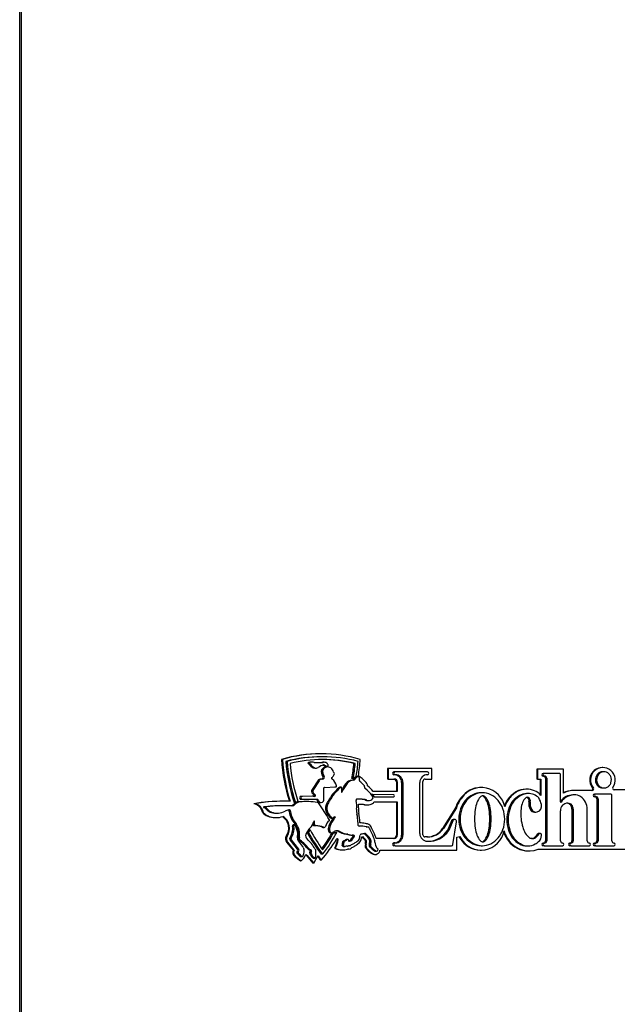
# Model space of a CAD drawing. Units: inches. Extents: x -41 to 51, y -47 to 57.
# Drawn here: x 5 to 11, y -5 to 4 of the extents above; entities that cross this region are included whole.
import ezdxf

# ---------------------------------------------------------------- set-up
doc = ezdxf.new("R2010")
doc.units = ezdxf.units.IN
doc.header["$MEASUREMENT"] = 0
for name, color, linetype in [('Default', 7, 'Continuous'), ('JKB60439', 7, 'Continuous'), ('LOCH_LOGO_3D_BAC', 7, 'Continuous'), ('LOCH_LOGO_3D_WOR', 7, 'Continuous')]:
    doc.layers.add(name, color=color, linetype=linetype)

# ---------------------------------------------------------------- blocks, each defined once
blk = doc.blocks.new('SE')
at = {"layer": 'JKB60439', "color": 7, "linetype": 'Continuous'}
for p, q in [((5.2657, -5.303), (5.2657, 17.713)), ((5.2823, -5.303), (5.2823, 17.713))]:
    blk.add_line(p, q, dxfattribs=at)
at = {"layer": 'LOCH_LOGO_3D_BAC', "color": 7, "linetype": 'Continuous'}
for p, q in [((7.7099, -2.8432), (7.6977, -2.8432)), ((7.9173, -2.8531), (7.9051, -2.8531)), ((7.9055, -2.8648), (7.9177, -2.8648)), ((7.9236, -2.8673), (7.9115, -2.8673)), ((7.9393, -2.8497), (7.9271, -2.8497)), ((8.0344, -2.8003), (8.0222, -2.8003)), ((8.0383, -2.8522), (8.0261, -2.8522)), ((8.0472, -2.8514), (8.035, -2.8514)), ((8.0519, -2.8762), (8.0397, -2.8762)), ((8.3323, -2.8621), (8.3201, -2.8621)), ((7.9605, -2.901), (7.9483, -2.901)), ((7.9625, -2.9038), (7.9747, -2.9038)), ((8.037, -2.921), (8.0248, -2.921)), ((8.0627, -2.8849), (8.0505, -2.8849)), ((8.0621, -2.8871), (8.0743, -2.8871)), ((8.0807, -2.894), (8.0685, -2.894)), ((8.6985, -2.9397), (8.6863, -2.9397)), ((8.6985, -2.9647), (8.6863, -2.9647)), ((8.9926, -2.9397), (8.6985, -2.9397)), ((10.0624, -2.9536), (10.0502, -2.9536)), ((10.1963, -2.9536), (10.0624, -2.9536)), ((10.2084, -3.2126), (10.2084, -2.9658)), ((10.5561, -2.962), (10.5439, -2.962)), ((10.5775, -2.9449), (10.5653, -2.9449)), ((10.6056, -2.9381), (10.5934, -2.9381)), ((7.9898, -3.0208), (7.9373, -3.0988)), ((8.002, -3.0208), (7.9495, -3.0988)), ((8.002, -3.0208), (7.9898, -3.0208)), ((8.0228, -3.0058), (8.0106, -3.0058)), ((8.0352, -3.0059), (8.0245, -3.0059)), ((8.0352, -3.0059), (8.0284, -3.0066)), ((8.0477, -2.98), (8.0356, -2.98)), ((8.2584, -3.0447), (8.2462, -3.0447)), ((8.313, -3.0003), (8.3009, -3.0003)), ((8.3163, -3.0142), (8.3041, -3.0142)), ((8.313, -3.0003), (8.3422, -2.9775)), ((8.3316, -3.005), (8.3194, -3.005)), ((8.3558, -2.9838), (8.3436, -2.9838)), ((8.3614, -2.9806), (8.3492, -2.9806)), ((8.3632, -2.9805), (8.351, -2.9805)), ((8.7562, -3.0351), (8.7562, -3.5175)), ((8.7684, -3.0351), (8.7562, -3.0351)), ((8.7684, -3.0351), (8.7684, -3.5175)), ((8.9227, -3.5019), (8.9227, -3.0351)), ((10.0613, -2.9779), (10.0491, -2.9779)), ((10.0697, -2.9976), (10.0697, -3.5688)), ((10.0819, -2.9976), (10.0697, -2.9976)), ((10.0819, -2.9976), (10.0819, -3.5688)), ((10.5427, -2.9864), (10.5305, -2.9864)), ((10.5453, -3.0435), (10.5332, -3.0435)), ((7.9495, -3.0988), (7.9373, -3.0988)), ((7.9423, -3.1374), (7.9546, -3.1491)), ((7.9545, -3.1374), (7.9423, -3.1374)), ((7.9545, -3.1374), (7.9668, -3.1491)), ((8.0454, -3.1964), (8.0465, -3.0859)), ((8.0517, -3.0805), (8.1535, -3.0755)), ((8.1461, -3.0758), (8.1555, -3.0758)), ((8.1948, -3.0849), (8.1826, -3.0849)), ((8.2026, -3.0786), (8.1904, -3.0786)), ((8.2036, -3.0783), (8.1914, -3.0783)), ((8.2132, -3.1194), (8.2072, -3.1194)), ((8.21, -3.1229), (8.2082, -3.1229)), ((8.4931, -3.1465), (8.4809, -3.1465)), ((8.4809, -3.1465), (8.4818, -3.1481)), ((8.6836, -3.1494), (8.4931, -3.1465)), ((8.4931, -3.1465), (8.505, -3.1678)), ((9.4184, -3.1473), (9.4062, -3.1473)), ((9.4946, -3.1296), (9.4824, -3.1296)), ((9.9109, -3.1375), (9.8987, -3.1375)), ((9.9168, -3.1374), (9.9046, -3.1374)), ((10.5316, -3.1412), (10.5194, -3.1412)), ((10.6655, -3.1412), (10.5316, -3.1412)), ((10.5609, -3.0665), (10.5488, -3.0665)), ((10.5838, -3.0816), (10.5716, -3.0816)), ((10.5945, -3.086), (10.6067, -3.086)), ((7.7858, -3.2181), (7.7736, -3.2181)), ((7.7858, -3.2181), (7.8076, -3.2049)), ((7.8288, -3.2136), (7.8166, -3.2136)), ((7.8491, -3.163), (7.8369, -3.163)), ((7.8369, -3.1891), (7.8491, -3.1891)), ((7.9382, -3.162), (7.8395, -3.163)), ((7.9504, -3.162), (7.8497, -3.163)), ((7.8498, -3.1891), (7.9868, -3.1887)), ((7.8893, -3.2099), (7.8771, -3.2099)), ((7.9504, -3.162), (7.9382, -3.162)), ((7.9668, -3.1491), (7.9546, -3.1491)), ((7.9671, -3.1603), (7.9549, -3.1603)), ((7.9975, -3.2014), (7.9853, -3.2014)), ((8.0084, -3.2167), (7.9962, -3.2167)), ((8.0071, -3.2191), (8.0193, -3.2191)), ((8.0964, -3.2047), (8.0843, -3.2047)), ((8.3495, -3.1875), (8.3471, -3.1875)), ((8.4094, -3.1902), (8.3972, -3.1902)), ((8.4384, -3.1968), (8.4263, -3.1968)), ((8.4422, -3.2007), (8.4543, -3.2007)), ((8.505, -3.1678), (8.4948, -3.1678)), ((8.505, -3.1678), (8.6836, -3.1655)), ((9.3506, -3.2004), (9.3384, -3.2004)), ((9.5224, -3.1686), (9.5102, -3.1686)), ((9.5521, -3.2192), (9.5399, -3.2192)), ((9.783, -3.2073), (9.7708, -3.2073)), ((9.8443, -3.1545), (9.8321, -3.1545)), ((9.9322, -3.2133), (9.92, -3.2133)), ((10.2139, -3.2143), (10.2089, -3.2143)), ((10.2757, -3.2252), (10.2687, -3.2252)), ((10.3337, -3.1499), (10.3216, -3.1499)), ((10.3416, -3.1495), (10.3294, -3.1495)), ((10.5305, -3.1656), (10.5184, -3.1656)), ((10.5389, -3.1852), (10.5389, -3.5688)), ((10.5511, -3.1852), (10.5389, -3.1852)), ((10.5511, -3.1852), (10.5511, -3.5688)), ((10.6776, -3.5688), (10.6776, -3.1534)), ((7.5116, -3.2567), (7.4972, -3.2591)), ((7.5094, -3.2591), (7.4972, -3.2591)), ((7.4976, -3.2654), (7.5098, -3.2654)), ((7.5238, -3.2567), (7.5094, -3.2591)), ((7.5238, -3.2567), (7.5116, -3.2567)), ((7.5315, -3.28), (7.5193, -3.28)), ((7.5664, -3.3063), (7.5542, -3.3063)), ((7.608, -3.3161), (7.6202, -3.3161)), ((7.6963, -3.2474), (7.6841, -3.2474)), ((7.7418, -3.302), (7.7296, -3.302)), ((7.78, -3.2378), (7.7678, -3.2378)), ((8.0784, -3.2398), (8.0662, -3.2398)), ((8.0877, -3.3218), (8.0755, -3.3218)), ((9.3069, -3.277), (9.2947, -3.277)), ((9.5679, -3.2818), (9.5557, -3.2818)), ((9.7445, -3.282), (9.7323, -3.282)), ((9.9424, -3.2806), (9.9302, -3.2806)), ((9.9709, -3.306), (9.9831, -3.306)), ((10.2084, -3.5688), (10.2084, -3.2938)), ((10.3124, -3.2801), (10.3124, -3.5688)), ((10.3246, -3.2801), (10.3124, -3.2801)), ((10.3246, -3.2801), (10.3246, -3.5688)), ((10.452, -3.5688), (10.452, -3.2801)), ((7.7918, -3.4143), (7.7796, -3.4143)), ((7.9572, -3.4168), (7.9451, -3.4168)), ((7.9593, -3.3901), (7.9555, -3.3901)), ((8.1134, -3.3561), (8.1012, -3.3561)), ((8.1228, -3.3615), (8.1106, -3.3615)), ((8.1123, -3.3617), (8.1245, -3.3617)), ((8.1401, -3.3652), (8.1279, -3.3652)), ((8.1489, -3.3497), (8.145, -3.3497)), ((9.2118, -3.3844), (9.1743, -3.474)), ((9.224, -3.3844), (9.1864, -3.474)), ((9.224, -3.3844), (9.2118, -3.3844)), ((9.2252, -3.6023), (9.257, -3.3938)), ((9.2399, -3.3737), (9.2277, -3.3737)), ((7.7722, -3.4361), (7.76, -3.4361)), ((7.7763, -3.4219), (7.7642, -3.4219)), ((7.7793, -3.4214), (7.7671, -3.4214)), ((7.8054, -3.4831), (7.7879, -3.4279)), ((7.9086, -3.4695), (7.8915, -3.4901)), ((7.9037, -3.4901), (7.8915, -3.4901)), ((7.9208, -3.4695), (7.9037, -3.4901)), ((7.9208, -3.4695), (7.9086, -3.4695)), ((7.9618, -3.4277), (7.9496, -3.4277)), ((7.9719, -3.4297), (7.9597, -3.4297)), ((8.0432, -3.4444), (8.031, -3.4444)), ((8.036, -3.4455), (8.0482, -3.4455)), ((8.1003, -3.4794), (8.0881, -3.4794)), ((8.103, -3.4327), (8.0908, -3.4327)), ((8.109, -3.4913), (8.0968, -3.4913)), ((8.1057, -3.4943), (8.1178, -3.4943)), ((8.1522, -3.4913), (8.1181, -3.5016)), ((8.1302, -3.5016), (8.1181, -3.5016)), ((8.1644, -3.4913), (8.1302, -3.5016)), ((8.1644, -3.4913), (8.1522, -3.4913)), ((8.1851, -3.4807), (8.1729, -3.4807)), ((8.3714, -3.434), (8.3672, -3.434)), ((8.4309, -3.5067), (8.4187, -3.5067)), ((8.4377, -3.4413), (8.4338, -3.4413)), ((9.1864, -3.474), (9.1743, -3.474)), ((9.3069, -3.4654), (9.2947, -3.4654)), ((9.5679, -3.4535), (9.5557, -3.4535)), ((9.7445, -3.4696), (9.7323, -3.4696)), ((10.0128, -3.5057), (10.0006, -3.5057)), ((10.0225, -3.5006), (10.0103, -3.5006)), ((7.7464, -3.5432), (7.7343, -3.5432)), ((7.7357, -3.5607), (7.8021, -3.6441)), ((7.7479, -3.5607), (7.7357, -3.5607)), ((7.7479, -3.5607), (7.8143, -3.6441)), ((7.8215, -3.5358), (7.8093, -3.5358)), ((7.8492, -3.616), (7.8124, -3.5679)), ((7.8301, -3.5633), (7.8179, -3.5633)), ((8.2272, -3.5881), (8.215, -3.5881)), ((8.2295, -3.5769), (8.2173, -3.5769)), ((8.24, -3.5679), (8.2278, -3.5679)), ((8.2535, -3.5618), (8.2413, -3.5618)), ((8.2605, -3.5576), (8.2483, -3.5576)), ((8.2638, -3.5091), (8.2516, -3.5091)), ((8.2641, -3.5567), (8.2519, -3.5567)), ((8.2817, -3.5717), (8.2742, -3.5717)), ((8.2788, -3.5729), (8.2751, -3.5729)), ((8.3141, -3.5453), (8.3019, -3.5453)), ((8.3172, -3.5181), (8.305, -3.5181)), ((8.3226, -3.5301), (8.3104, -3.5301)), ((8.3228, -3.5203), (8.3106, -3.5203)), ((8.4683, -3.5464), (8.4561, -3.5464)), ((8.4772, -3.5776), (8.465, -3.5776)), ((8.6985, -3.5879), (8.6863, -3.5879)), ((8.7684, -3.5175), (8.7562, -3.5175)), ((9.3506, -3.5421), (9.3384, -3.5421)), ((9.4184, -3.5951), (9.4062, -3.5951)), ((9.5224, -3.5668), (9.5102, -3.5668)), ((9.5521, -3.5162), (9.5399, -3.5162)), ((9.783, -3.5443), (9.7708, -3.5443)), ((9.8443, -3.5971), (9.8321, -3.5971)), ((9.9504, -3.5465), (9.9417, -3.5465)), ((9.9789, -3.5398), (9.9667, -3.5398)), ((10.0344, -3.5205), (10.0344, -3.5126)), ((10.0613, -3.5885), (10.0491, -3.5885)), ((10.0819, -3.5688), (10.0697, -3.5688)), ((10.229, -3.5885), (10.2269, -3.5885)), ((10.304, -3.5885), (10.2918, -3.5885)), ((10.3246, -3.5688), (10.3124, -3.5688)), ((10.4726, -3.5885), (10.4705, -3.5885)), ((10.5305, -3.5885), (10.5184, -3.5885)), ((10.5511, -3.5688), (10.5389, -3.5688)), ((10.6982, -3.5885), (10.6961, -3.5885)), ((7.8143, -3.6441), (7.8021, -3.6441)), ((7.8147, -3.6638), (7.8025, -3.6638)), ((7.9086, -3.6389), (7.8964, -3.6389)), ((7.9272, -3.6511), (7.915, -3.6511)), ((7.9312, -3.6656), (7.919, -3.6656)), ((8.2261, -3.6119), (8.2139, -3.6119)), ((8.2301, -3.6183), (8.2179, -3.6183)), ((8.2335, -3.6197), (8.2213, -3.6197)), ((8.2253, -3.6205), (8.2375, -3.6205)), ((8.4737, -3.6057), (8.4616, -3.6057)), ((8.4804, -3.6266), (8.4682, -3.6266)), ((8.5197, -3.6597), (8.5075, -3.6597)), ((8.5155, -3.6625), (8.5277, -3.6625)), ((8.6985, -3.6129), (8.6863, -3.6129)), ((8.6985, -3.6129), (9.2129, -3.6129)), ((9.4824, -3.6129), (9.4946, -3.6129)), ((9.8987, -3.6141), (9.9109, -3.6141)), ((10.0624, -3.6128), (10.0502, -3.6128)), ((10.0624, -3.6128), (10.228, -3.6128)), ((10.305, -3.6128), (10.2929, -3.6128)), ((10.305, -3.6128), (10.4716, -3.6128)), ((10.5316, -3.6128), (10.5194, -3.6128)), ((10.5316, -3.6128), (10.6972, -3.6128)), ((7.8069, -3.6887), (7.825, -3.708)), ((7.8191, -3.6887), (7.8069, -3.6887)), ((7.8191, -3.6887), (7.8372, -3.708)), ((7.8372, -3.708), (7.825, -3.708)), ((7.8341, -3.7122), (7.8462, -3.7122)), ((7.9286, -3.6876), (7.9164, -3.6876)), ((7.9593, -3.7252), (7.9471, -3.7252)), ((7.9501, -3.726), (7.9623, -3.726)), ((8.0344, -3.6918), (8.0222, -3.6918))]:
    blk.add_line(p, q, dxfattribs=at)
for centre, radius, start, end in [((8.004, -1.8666), 0.9862, 267.21417, 271.99082), ((7.9918, -1.8666), 0.9862, 270.00001, 271.99082), ((9.267, -9.773), 6.2376, 99.09428, 99.19252)]:
    blk.add_arc(centre, radius, start, end, dxfattribs=at)
for centre, major_axis, start_param, end_param in [((8.0344, -4.0669), (0, -1.2666), 2.880509, 3.402676), ((8.0222, -4.0669), (0, -1.2666), 3.141593, 3.402676), ((9.2959, -2.7101), (0, -1.6156), 4.794865, 5.03223), ((9.3081, -2.7101), (0, -1.6156), 4.794865, 5.03223), ((8.0344, -4.0669), (0, -1.2416), 2.897424, 3.385761), ((9.3081, -2.7101), (0, -1.5906), 4.808097, 5.028684), ((7.9055, -2.8589), (0, 0.00585), 0.072426, 3.141593), ((7.9271, -2.9239), (0, -0.0742), 3.141593, 3.445796), ((7.9053, -2.8735), (0, 0.00885), 5.501024, 6.13913), ((7.9177, -2.8589), (0, 0.00585), 0.072426, 3.261601), ((7.9889, -2.8185), (0, -0.092), 5.270589, 5.822989), ((7.9393, -2.9239), (0, -0.0742), 2.911544, 3.445796), ((7.9174, -2.8735), (0, 0.00885), 5.501024, 6.177293), ((8.0011, -2.8185), (0, -0.092), 5.270589, 5.822989), ((8.0991, -3.0515), (0, 0.1862), 0.316237, 0.606785), ((8.0222, -4.0669), (0, -1.2416), 2.897424, 3.141593), ((8.035, -2.9026), (0, -0.0512), 3.141593, 3.318197), ((8.0472, -2.9026), (0, -0.0512), 2.607635, 3.318197), ((8.0334, -2.8826), (0, -0.00903), 2.360677, 2.486831), ((8.0576, -2.8649), (0, -0.0213), 5.269911, 5.938232), ((8.0456, -2.8826), (0, -0.00903), 2.360677, 3.598785), ((8.0698, -2.8649), (0, -0.0213), 5.269911, 5.938232), ((8.0574, -2.8803), (0, 0.0269), 5.077253, 5.655262), ((8.0501, -2.8816), (0, 0.0343), 4.752201, 5.037441), ((6.7486, -2.7101), (0, -1.5906), 1.387325, 1.475088), ((6.7608, -2.7101), (0, -1.5906), 1.387325, 1.475088), ((6.7608, -2.7101), (0, -1.6156), 1.404544, 1.48832), ((7.9625, -2.8665), (0, 0.0373), 2.748378, 3.141593), ((7.9747, -2.8665), (0, 0.0373), 2.748378, 3.681217), ((8.0901, -2.9393), (0, 0.0683), 1.298557, 2.207453), ((8.0685, -2.9434), (0, -0.0494), 3.141593, 4.242002), ((8.1023, -2.9393), (0, 0.0683), 1.298557, 2.207453), ((8.0807, -2.9434), (0, -0.0494), 2.520759, 4.242002), ((8.0621, -2.8534), (0, 0.0336), 2.785366, 3.141593), ((8.0743, -2.8534), (0, 0.0336), 2.785366, 3.312016), ((8.0779, -2.8807), (0, -0.0062), 0.33995, 1.641157), ((8.0766, -2.9523), (0, 0.0591), 4.901647, 5.693692), ((8.1238, -2.9556), (0, -0.0178), 0.722724, 2.517807), ((8.6863, -2.9522), (0, 0.0125), 0, 3.141593), ((8.6985, -2.9522), (0, 0.0125), 0, 3.141593), ((8.6863, -3.0351), (0, 0.0704), 4.712389, 6.283185), ((8.6985, -3.0351), (0, 0.0704), 4.712389, 6.283185), ((8.9926, -3.0351), (0, -0.0704), 3.141593, 4.712389), ((8.9926, -2.9522), (0, -0.0125), 0, 3.141593), ((10.0502, -2.9658), (0, 0.0122), 0, 3.055934), ((10.0624, -2.9658), (0, 0.0122), 0, 3.055934), ((10.1963, -2.9658), (0, -0.0122), 1.570796, 3.141593), ((10.6002, -3.0094), (0, 0.0739), 0.87469, 1.254007), ((10.6124, -3.0094), (0, 0.0739), 0.87469, 1.254007), ((10.5961, -3.006), (0, 0.0686), 0.470434, 0.87469), ((10.6083, -3.006), (0, 0.0686), 0.470434, 0.87469), ((10.5934, -3.0006), (0, -0.0625), 3.141593, 3.612027), ((10.6056, -3.0006), (0, -0.0625), 2.764345, 3.612027), ((10.6034, -3.0062), (0, 0.0686), 5.501682, 5.905937), ((10.5996, -3.01), (0, 0.0739), 5.122365, 5.501682), ((8.0106, -3.028), (0, -0.0222), 3.141593, 4.382018), ((8.0228, -3.028), (0, -0.0222), 2.885413, 4.382018), ((8.0212, -2.989), (0, 0.017), 3.276796, 5.267624), ((8.0334, -2.989), (0, 0.017), 3.251059, 5.267624), ((8.1236, -2.9976), (0, -0.00857), 3.710341, 6.115499), ((8.0893, -2.95), (0, -0.0503), 0.638024, 1.183655), ((8.0716, -3.0804), (0, 0.0901), 4.8655, 5.68173), ((8.6107, -3.3197), (0, 0.4588), 0.928108, 1.093315), ((8.6229, -3.3197), (0, 0.4588), 0.928108, 1.119194), ((8.3067, -3.0903), (0, 0.0761), 0.034561, 0.928108), ((8.3189, -3.0903), (0, 0.0761), 0.034561, 0.928108), ((8.3035, -2.9957), (0, -0.0185), 0.034561, 1.044266), ((8.3157, -2.9957), (0, -0.0185), 0.034561, 1.044266), ((8.3624, -3.0302), (0, 0.0502), 0.387664, 1.044266), ((8.3746, -3.0302), (0, 0.0502), 0.387664, 1.044266), ((8.3492, -2.9871), (0, -0.00651), 3.141593, 4.179955), ((8.351, -2.9864), (0, -0.00591), 3.141593, 3.336345), ((8.3614, -2.9871), (0, -0.00651), 3.050184, 4.179955), ((8.3632, -2.9864), (0, -0.00591), 1.235488, 3.358829), ((8.3039, -3.0028), (0, -0.067), 1.443878, 1.788774), ((8.3851, -3.0135), (0, -0.0156), 4.569926, 5.621952), ((8.2127, -3.2368), (0, 0.2673), 5.441771, 5.621952), ((10.0502, -2.9976), (0, -0.0197), 1.570796, 3.088547), ((10.0624, -2.9976), (0, -0.0197), 1.570796, 3.194638), ((10.6064, -3.0114), (0, 0.0804), 1.254007, 1.980772), ((10.6004, -3.014), (0, -0.0739), 5.122365, 5.501682), ((10.6185, -3.0114), (0, 0.0804), 1.254007, 1.980772), ((10.6126, -3.014), (0, -0.0739), 5.122365, 5.501682), ((10.5999, -3.0146), (0, -0.0739), 0.87469, 1.254007), ((10.5937, -3.0126), (0, -0.0804), 1.254007, 1.980772), ((7.9569, -3.1159), (0, 0.026), 0.857197, 2.54096), ((7.9691, -3.1159), (0, 0.026), 0.857197, 2.54096), ((8.0519, -3.086), (0, 0.00551), 0.04886, 1.561554), ((8.4893, -3.4415), (0, 0.4718), 0.714059, 1.045098), ((8.5015, -3.4415), (0, 0.4718), 0.714059, 1.045098), ((8.1555, -3.0701), (0, 0.00574), 2.78318, 5.355674), ((8.2047, -3.1044), (0, 0.0295), 0.508842, 0.853336), ((8.1914, -3.0806), (0, -0.00226), 3.141593, 3.575472), ((8.2169, -3.1044), (0, 0.0295), 0.508842, 0.853336), ((8.2036, -3.0806), (0, -0.00226), 1.70285, 3.575472), ((8.3939, -3.0973), (0, -0.1894), 4.646215, 4.839152), ((8.1913, -3.0845), (0, -0.0152), 1.549746, 1.848285), ((8.2091, -3.1215), (0, 0.00165), 1.421752, 3.716535), ((8.2057, -3.1155), (0, -0.00853), 0.528516, 1.09138), ((8.4029, -3.0713), (0, -0.0148), 1.284917, 2.599756), ((8.4351, -3.0773), (0, -0.0184), 4.613864, 5.634028), ((8.2209, -3.3618), (0, 0.3388), 5.353746, 5.634028), ((9.498, -3.3369), (0, 0.2109), 0.45379, 0.866735), ((9.5102, -3.3369), (0, 0.2109), 0.45379, 0.866735), ((9.4824, -3.3048), (0, -0.1752), 3.141593, 3.595383), ((9.4946, -3.3048), (0, -0.1752), 2.687803, 3.595383), ((9.4791, -3.3369), (0, 0.2109), 5.41645, 5.829395), ((9.8987, -3.2782), (0, 0.1407), 0, 0.496639), ((9.9109, -3.2782), (0, 0.1407), 0, 0.496639), ((9.9046, -3.2679), (0, -0.1305), 3.141593, 3.187706), ((9.9168, -3.2679), (0, -0.1305), 2.339465, 3.187706), ((10.5194, -3.1534), (0, 0.0122), 0, 3.055934), ((10.5316, -3.1534), (0, 0.0122), 0, 3.055934), ((10.5967, -3.0178), (0, -0.0686), 5.501682, 5.905937), ((10.6089, -3.0178), (0, -0.0686), 5.501682, 5.905937), ((10.5945, -3.0235), (0, 0.0625), 2.764345, 3.141593), ((10.6067, -3.0235), (0, 0.0625), 2.764345, 3.612027), ((10.6039, -3.018), (0, -0.0686), 0.470434, 0.87469), ((10.6655, -3.1534), (0, -0.0122), 1.570796, 3.141593), ((7.819, -3.2804), (0, 0.0669), 0.035032, 0.880781), ((7.8312, -3.2804), (0, 0.0669), 0.035032, 0.880781), ((7.8771, -3.7182), (0, -0.5082), 3.141593, 3.261682), ((7.8369, -3.176), (0, 0.0131), 0, 3.141593), ((7.8893, -3.7182), (0, -0.5082), 2.949167, 3.261682), ((7.8491, -3.176), (0, 0.0131), -0.053191, 3.196412), ((7.9436, -3.1315), (0, 0.031), 3.315405, 3.517583), ((7.9558, -3.1315), (0, 0.031), 2.96778, 3.517583), ((7.952, -3.1548), (0, 0.00627), 3.629408, 5.851096), ((7.9641, -3.1548), (0, 0.00627), 3.629408, 5.851096), ((7.9703, -3.2033), (0, 0.0153), 4.837556, 5.989426), ((8.0075, -3.197), (0, -0.0228), 4.906407, 5.760938), ((7.9858, -3.2356), (0, -0.0163), 1.811141, 3.144177), ((7.9824, -3.2033), (0, 0.0153), 4.837556, 5.989426), ((8.0071, -3.1925), (0, 0.0266), 2.713564, 3.141593), ((8.0196, -3.197), (0, -0.0228), 4.906407, 5.760938), ((6.511, -4.3165), (0, 1.8525), 5.245875, 5.337957), ((8.0193, -3.1925), (0, 0.0266), 2.713564, 4.567013), ((8.2421, -3.3093), (0, 0.1903), 0.98929, 1.197309), ((8.2543, -3.3093), (0, 0.1903), 0.98929, 1.197309), ((8.3483, -3.1964), (0, -0.00895), 3.00755, 5.257505), ((8.1091, -3.25), (0, -0.2384), 1.442408, 1.777466), ((8.3695, -3.4175), (0, -0.2308), 2.966319, 3.228729), ((8.3573, -3.4175), (0, -0.2308), 2.966319, 3.114988), ((8.3991, -3.2499), (0, -0.0597), 2.666415, 3.10909), ((8.4113, -3.2499), (0, -0.0597), 2.666415, 3.174096), ((8.4422, -3.1661), (0, 0.0346), 2.660742, 3.141593), ((8.4543, -3.1661), (0, 0.0346), 2.660742, 3.399357), ((8.4595, -3.1586), (0, -0.0411), 0.08922, 0.68028), ((8.4561, -3.1564), (0, -0.045), 0.708765, 1.118829), ((8.4662, -3.1773), (0, 0.0303), 4.751689, 5.353746), ((8.6835, -3.1574), (0, -0.00805), 0.012704, 3.1266), ((9.5223, -3.3577), (0, 0.2431), 0.866735, 1.232543), ((9.5345, -3.3577), (0, 0.2431), 0.866735, 1.232543), ((9.7486, -3.3302), (0, 0.3253), 1.222608, 1.421564), ((9.5937, -3.2736), (0, 0.1593), 0.851228, 1.222608), ((9.4986, -3.1896), (0, -0.0319), 2.290365, 3.992821), ((9.4864, -3.1896), (0, -0.0319), 2.290365, 2.947677), ((9.3912, -3.2736), (0, 0.1593), 5.060578, 5.431957), ((9.4034, -3.2736), (0, 0.1593), 5.060578, 5.431957), ((9.2363, -3.3302), (0, 0.3253), 4.861621, 5.060578), ((9.2485, -3.3302), (0, 0.3253), 4.861621, 5.060578), ((9.4547, -3.3577), (0, 0.2431), 5.050642, 5.41645), ((9.9637, -3.3558), (0, 0.2446), 0.918201, 1.264193), ((9.9759, -3.3558), (0, 0.2446), 0.918201, 1.264193), ((9.924, -3.3252), (0, 0.1942), 0.496639, 0.918201), ((9.9361, -3.3252), (0, 0.1942), 0.496639, 0.918201), ((10.099, -3.3076), (0, 0.2555), 1.268522, 1.502149), ((9.9869, -3.2723), (0, 0.1372), 0.867863, 1.268522), ((9.9131, -3.2094), (0, 0.0398), 0.111075, 0.867863), ((9.8854, -3.2041), (0, 0.0361), 4.454846, 5.837244), ((9.8976, -3.2041), (0, 0.0361), 4.454846, 5.966045), ((10.0282, -3.2311), (0, 0.1105), 1.408648, 2.035734), ((10.0404, -3.2311), (0, 0.1105), 1.408648, 2.035734), ((9.9802, -3.2499), (0, -0.0565), 0.278148, 1.826822), ((9.8212, -3.2918), (0, 0.2221), 4.968415, 5.254905), ((10.2722, -3.2895), (0, -0.0644), 3.086275, 4.777942), ((10.3227, -3.2974), (0, 0.1475), 0.007673, 0.894959), ((10.2114, -3.2126), (0, 0.00299), 1.570796, 4.114187), ((10.3349, -3.2974), (0, 0.1475), 0.007673, 0.972595), ((10.2639, -3.2745), (0, -0.0492), 1.456097, 3.075191), ((10.276, -3.2745), (0, -0.0492), 1.456097, 3.147766), ((10.3294, -3.2404), (0, -0.0909), 3.141593, 3.228501), ((10.3416, -3.2404), (0, -0.0909), 2.556032, 3.228501), ((10.3194, -3.2769), (0, -0.1337), 1.546833, 2.567703), ((10.5194, -3.1852), (0, -0.0197), 1.570796, 3.088547), ((10.5316, -3.1852), (0, -0.0197), 1.570796, 3.194638), ((7.4976, -3.2622), (0, 0.00316), 0.11591, 3.141593), ((7.4882, -3.303), (0, 0.0389), 5.345142, 6.031732), ((7.5098, -3.2622), (0, 0.00316), 0.11591, 3.211851), ((7.5004, -3.303), (0, 0.0389), 5.345142, 6.031732), ((7.6841, -4.8751), (0, -1.6277), 3.141593, 3.248564), ((7.5851, -3.228), (0, -0.0842), 5.3783, 5.905042), ((7.6963, -4.8751), (0, -1.6277), 3.102067, 3.248564), ((7.5972, -3.228), (0, -0.0842), 5.3783, 5.905042), ((7.608, -3.1619), (0, 0.1542), 2.78263, 3.141593), ((7.6202, -3.1619), (0, 0.1542), 2.78263, 3.629034), ((7.7312, -3.36), (0, 0.0735), 0.084439, 0.569454), ((7.7171, -3.299), (0, -0.013), 1.338452, 2.7404), ((7.7292, -3.299), (0, -0.013), 1.338452, 3.475706), ((7.94, -3.2742), (0, -0.2139), 4.842977, 5.426598), ((7.9522, -3.2742), (0, -0.2139), 4.842977, 5.426598), ((7.7497, -3.2281), (0, 0.0206), 3.321333, 4.219284), ((7.7619, -3.2281), (0, 0.0206), 3.054549, 4.219284), ((8.1476, -3.272), (0, 0.0881), 1.197309, 2.171762), ((8.1598, -3.272), (0, 0.0881), 1.197309, 2.171762), ((8.469, -3.05), (0, -0.4806), 5.313355, 5.402975), ((8.4812, -3.05), (0, -0.4806), 5.313355, 5.402975), ((8.503, -3.2863), (0, -0.1605), 4.676076, 4.946879), ((8.0809, -3.3879), (0, -0.2768), 1.531564, 1.805286), ((9.5604, -3.3712), (0, 0.2838), 1.232543, 1.909049), ((9.5726, -3.3712), (0, 0.2838), 1.232543, 1.909049), ((9.9961, -3.3677), (0, 0.5774), 1.421564, 1.720029), ((8.9889, -3.3677), (0, -0.5774), 1.421564, 1.720029), ((9.0011, -3.3677), (0, -0.5774), 1.421564, 1.720029), ((9.4166, -3.3712), (0, -0.2838), 1.232543, 1.909049), ((10.0264, -3.3758), (0, 0.3108), 1.264193, 1.8774), ((10.0386, -3.3758), (0, 0.3108), 1.264193, 1.8774), ((10.2728, -3.3196), (0, -0.431), 4.643742, 5.003186), ((9.9709, -3.2601), (0, 0.0459), 2.035734, 3.141593), ((9.9831, -3.2601), (0, 0.0459), 2.035734, 3.419741), ((7.6652, -3.5071), (0, 0.148), 4.517076, 5.390348), ((7.6774, -3.5071), (0, 0.148), 4.517076, 5.390348), ((7.8387, -3.3601), (0, -0.1213), 0.732266, 1.309981), ((7.9574, -3.3916), (0, -0.00245), 2.236757, 4.618383), ((7.9642, -3.4203), (0, 0.00782), 1.107312, 2.826544), ((7.924, -3.4007), (0, 0.0372), 4.264697, 5.001328), ((8.1743, -3.4752), (0, 0.1216), 0.736242, 1.244586), ((8.3566, -3.5369), (0, 0.2873), 0.930453, 1.199879), ((8.0906, -3.3795), (0, -0.00625), 0.444082, 2.515258), ((8.113, -3.3464), (0, -0.0153), 5.402975, 6.125233), ((8.3688, -3.5369), (0, 0.2873), 0.930453, 1.199879), ((8.1123, -3.3504), (0, 0.0113), 2.98364, 3.141593), ((8.1252, -3.3464), (0, -0.0153), 5.402975, 6.125233), ((8.1245, -3.3504), (0, 0.0113), 2.98364, 3.891894), ((8.2094, -3.402), (0, 0.0899), 1.084003, 1.149163), ((8.1681, -3.3975), (0, 0.0532), 0.393795, 0.750302), ((8.2216, -3.402), (0, 0.0899), 0.950681, 1.149163), ((8.461, -3.403), (0, -0.1065), 4.673157, 4.916268), ((9.2277, -3.3911), (0, -0.0174), 3.141593, 4.312749), ((9.2399, -3.3911), (0, -0.0174), 1.418329, 4.312749), ((7.6034, -3.4546), (0, 0.1589), 4.120534, 4.828701), ((7.6156, -3.4546), (0, 0.1589), 4.120534, 4.828701), ((7.7709, -3.4316), (0, 0.0118), 0.607766, 1.961292), ((7.7671, -3.4306), (0, -0.00912), 3.141593, 3.470807), ((7.783, -3.4316), (0, 0.0118), 0.607766, 1.961292), ((7.7793, -3.4306), (0, -0.00912), 1.872198, 3.470807), ((7.5639, -3.508), (0, -0.2446), 1.43813, 1.673008), ((8.0539, -3.5803), (0, 0.188), 0.806936, 1.174918), ((9.2959, -2.7101), (0, -1.6156), 5.216193, 5.365419), ((9.3081, -2.7101), (0, -1.6156), 5.216193, 5.365419), ((9.3081, -2.7101), (0, -1.5906), 5.210096, 5.344588), ((7.952, -3.4203), (0, 0.00782), 1.217691, 2.826544), ((7.9596, -3.4026), (0, 0.0271), 2.758075, 3.144404), ((7.954, -3.6406), (0, 0.211), 5.906285, 6.255768), ((7.9718, -3.4026), (0, 0.0271), 2.758075, 3.144404), ((7.9661, -3.6406), (0, 0.211), 5.906285, 6.255768), ((6.7486, -2.7101), (0, -1.5906), 0.945158, 1.050019), ((8.036, -3.4333), (0, 0.0122), 2.717455, 3.141593), ((6.7608, -2.7101), (0, -1.6156), 0.917767, 1.06612), ((6.7608, -2.7101), (0, -1.5906), 0.938597, 1.050019), ((8.0482, -3.4333), (0, 0.0122), 2.717455, 4.465034), ((8.1437, -3.4593), (0, 0.0596), 1.108159, 1.914384), ((8.1123, -3.4706), (0, -0.0259), 5.055977, 5.637742), ((8.1559, -3.4593), (0, 0.0596), 1.108159, 1.914384), ((8.1057, -3.4795), (0, 0.0148), 2.496149, 3.141593), ((8.1245, -3.4706), (0, -0.0259), 5.055977, 5.637742), ((8.1178, -3.4795), (0, 0.0148), 2.496149, 3.661808), ((8.2225, -3.6637), (0, 0.1975), 0.353404, 0.520215), ((8.1674, -3.5131), (0, -0.037), 2.640602, 3.494997), ((8.1552, -3.5131), (0, -0.037), 2.640602, 2.974838), ((8.3011, -3.2447), (0, -0.269), 5.782195, 6.09671), ((8.3133, -3.2447), (0, -0.269), 5.782195, 6.09671), ((8.3693, -3.4221), (0, 0.0121), 1.774675, 3.317705), ((8.3639, -3.785), (0, 0.3511), 6.086466, 6.261639), ((8.4234, -3.6354), (0, 0.1323), 0.040831, 0.301532), ((8.4093, -3.5156), (0, -0.013), 2.329841, 2.801805), ((8.4215, -3.5156), (0, -0.013), 2.329841, 3.417142), ((8.2723, -3.6844), (0, 0.2309), 5.352643, 5.590401), ((8.2845, -3.6844), (0, 0.2309), 5.352643, 5.590401), ((8.4358, -3.4328), (0, 0.0088), 2.697372, 3.365872), ((8.4377, -3.4921), (0, -0.0507), 2.760972, 3.141593), ((8.4471, -3.4585), (0, 0.0164), 4.877768, 5.678285), ((8.484, -3.4523), (0, -0.0212), 4.877768, 5.253902), ((8.1391, -3.6613), (0, 0.3843), 5.045057, 5.253902), ((8.9926, -3.5019), (0, -0.0704), 4.712389, 6.283185), ((9.0062, -3.3565), (0, 0.2162), 3.078304, 4.13836), ((8.994, -3.3565), (0, 0.2162), 3.169988, 4.13836), ((9.5223, -3.3847), (0, -0.2431), 5.050642, 5.41645), ((9.5345, -3.3847), (0, -0.2431), 5.050642, 5.41645), ((9.7486, -3.4052), (0, -0.3253), 4.861621, 5.060578), ((9.2363, -3.4052), (0, -0.3253), 1.222608, 1.421564), ((9.2485, -3.4052), (0, -0.3253), 1.222608, 1.421564), ((9.4547, -3.3847), (0, -0.2431), 0.866735, 1.232543), ((9.9637, -3.3958), (0, -0.2446), 5.018993, 5.364985), ((9.9759, -3.3958), (0, -0.2446), 5.018993, 5.364985), ((10.1059, -3.3699), (0, -0.2555), 5.003186, 5.236813), ((10.0042, -3.4292), (0, -0.1372), 5.236813, 5.637471), ((9.8889, -3.4272), (0, -0.1372), 0.607438, 0.961217), ((9.9011, -3.4272), (0, -0.1372), 0.607438, 0.961217), ((10.0103, -3.5126), (0, -0.012), 3.141593, 4.10281), ((10.0225, -3.5126), (0, -0.012), 1.570796, 4.10281), ((7.747, -3.5509), (0, 0.015), 1.029841, 2.283299), ((7.7592, -3.5509), (0, 0.015), 1.029841, 2.283299), ((7.8303, -3.5478), (0, -0.027), 4.432623, 5.551708), ((7.8305, -3.5443), (0, 0.0229), 1.19498, 2.553922), ((7.8427, -3.5443), (0, 0.0229), 1.19498, 2.553922), ((7.6314, -3.839), (0, 0.3336), 5.355844, 5.685096), ((7.6436, -3.839), (0, 0.3336), 5.355844, 5.685096), ((7.9164, -3.5229), (0, -0.038), 4.303057, 5.564189), ((7.6333, -3.8402), (0, 0.3886), 5.249751, 5.549581), ((7.9602, -3.588), (0, -0.2567), 1.477741, 1.570641), ((8.2429, -3.5881), (0, 0.0281), 1.162856, 1.570641), ((8.2316, -3.5832), (0, 0.0158), 0.248445, 1.162856), ((7.9724, -3.588), (0, -0.2567), 1.477741, 1.570641), ((8.2551, -3.5881), (0, 0.0281), 1.162856, 1.570641), ((8.2172, -3.5256), (0, -0.0436), 0.248445, 0.592819), ((8.2438, -3.5832), (0, 0.0158), 0.248445, 1.162856), ((8.2293, -3.5256), (0, -0.0436), 0.248445, 0.592819), ((8.2814, -3.6217), (0, 0.0722), 0.479641, 0.592819), ((8.2519, -3.5646), (0, -0.00789), 3.141593, 3.621234), ((8.507, -2.1452), (0, -1.388), 6.09671, 6.136), ((8.2936, -3.6217), (0, 0.0722), 0.479641, 0.592819), ((8.2641, -3.5646), (0, -0.00789), 2.064315, 3.621234), ((8.5192, -2.1452), (0, -1.388), 6.09671, 6.136), ((8.2483, -3.5732), (0, 0.026), 4.787799, 5.205908), ((8.2439, -3.5064), (0, -0.0703), 0.444546, 0.982531), ((8.2769, -3.5705), (0, 0.00301), 1.812175, 3.81146), ((8.277, -3.564), (0, -0.00907), 0.201847, 0.549828), ((8.2561, -3.5064), (0, -0.0703), 0.375957, 0.982531), ((8.267, -3.5155), (0, -0.0461), 0.86665, 1.247987), ((8.2651, -3.5119), (0, -0.0982), 0.398674, 0.663001), ((8.3029, -3.5322), (0, 0.0143), 5.709646, 6.136), ((8.3075, -3.5251), (0, 0.0058), 3.679447, 5.709646), ((8.2792, -3.5155), (0, -0.0461), 0.86665, 1.247987), ((8.3151, -3.5322), (0, 0.0143), 5.709646, 6.136), ((8.3196, -3.5251), (0, 0.0058), 3.679447, 5.709646), ((8.277, -3.4834), (0, -0.1165), 0.428949, 0.737555), ((8.3385, -3.5398), (0, -0.034), 0.503503, 1.530839), ((8.4281, -3.5434), (0, 0.0564), 1.292781, 1.530839), ((8.2959, -3.5054), (0, -0.0821), 1.292781, 1.442356), ((8.3846, -3.5169), (0, 0.00794), 0.027986, 1.442356), ((8.4301, -3.5708), (0, 0.0357), 4.519406, 5.462067), ((8.3415, -3.5766), (0, -0.1244), 1.335187, 1.56277), ((8.4423, -3.5708), (0, 0.0357), 4.519406, 5.462067), ((8.3537, -3.5766), (0, -0.1244), 1.335187, 1.56277), ((8.3971, -3.5889), (0, 0.1161), 4.776622, 5.187169), ((8.7117, -3.5506), (0, -0.2034), 4.864796, 5.145151), ((8.6863, -3.6004), (0, 0.0125), 0, 3.141593), ((8.6985, -3.6004), (0, 0.0125), 0, 3.141593), ((8.6863, -3.5175), (0, 0.0704), 3.141593, 4.712389), ((8.6985, -3.5175), (0, 0.0704), 3.141593, 4.712389), ((9.498, -3.4055), (0, -0.2109), 5.41645, 5.829395), ((9.5102, -3.4055), (0, -0.2109), 5.41645, 5.829395), ((9.4824, -3.4377), (0, 0.1752), 2.687803, 3.141593), ((9.4946, -3.4377), (0, 0.1752), 2.687803, 3.595383), ((9.5937, -3.4618), (0, -0.1593), 5.060578, 5.431957), ((9.4986, -3.5458), (0, 0.0319), 2.290365, 3.992821), ((9.4864, -3.5458), (0, 0.0319), 3.335507, 3.992821), ((9.3912, -3.4618), (0, -0.1593), 0.851228, 1.222608), ((9.4034, -3.4618), (0, -0.1593), 0.851228, 1.222608), ((9.4791, -3.4055), (0, -0.2109), 0.45379, 0.866735), ((9.924, -3.4264), (0, -0.1942), 5.364985, 5.786547), ((9.9361, -3.4264), (0, -0.1942), 5.364985, 5.786547), ((9.8987, -3.4734), (0, 0.1407), 2.644954, 3.141593), ((9.9109, -3.4734), (0, 0.1407), 2.644954, 3.638231), ((9.9461, -3.507), (0, 0.0398), 2.495879, 3.252667), ((9.9441, -3.5072), (0, 0.0398), 3.290943, 3.749031), ((9.9563, -3.5072), (0, 0.0398), 2.992242, 3.749031), ((9.8856, -3.4264), (0, -0.1942), 0.496639, 0.692748), ((9.9631, -3.5205), (0, -0.0718), 0.692748, 1.570796), ((10.0502, -3.6006), (0, 0.0122), 0.085659, 3.141593), ((10.0624, -3.6006), (0, 0.0122), 0.085659, 3.141593), ((10.0502, -3.5688), (0, 0.0197), 3.194638, 4.712389), ((10.0624, -3.5688), (0, 0.0197), 3.088547, 4.712389), ((10.228, -3.5688), (0, 0.0197), 1.570796, 3.194638), ((10.228, -3.6006), (0, -0.0122), 0, 3.055934), ((10.2929, -3.6006), (0, 0.0122), 0.085659, 3.141593), ((10.305, -3.6006), (0, 0.0122), 0.085659, 3.141593), ((10.2929, -3.5688), (0, 0.0197), 3.194638, 4.712389), ((10.305, -3.5688), (0, 0.0197), 3.088547, 4.712389), ((10.4716, -3.5688), (0, 0.0197), 1.570796, 3.194638), ((10.4716, -3.6006), (0, -0.0122), 0, 3.055934), ((10.5194, -3.6006), (0, 0.0122), 0.085659, 3.141593), ((10.5316, -3.6006), (0, 0.0122), 0.085659, 3.141593), ((10.5194, -3.5688), (0, 0.0197), 3.194638, 4.712389), ((10.5316, -3.5688), (0, 0.0197), 3.088547, 4.712389), ((10.6972, -3.5688), (0, 0.0197), 1.570796, 3.194638), ((10.6972, -3.6006), (0, -0.0122), 0, 3.055934), ((7.8139, -3.6746), (0, 0.0158), 0.815779, 2.676544), ((7.7938, -3.6541), (0, 0.013), 3.876117, 5.584118), ((7.8261, -3.6746), (0, 0.0158), 0.815779, 2.676544), ((7.806, -3.6541), (0, 0.013), 3.876117, 5.584118), ((7.8352, -3.6311), (0, 0.0207), 4.827057, 5.532156), ((7.8948, -3.6161), (0, -0.0415), 5.02184, 5.3375), ((7.7404, -3.6617), (0, -0.1253), 1.234451, 1.557852), ((7.8429, -3.6548), (0, -0.0236), 1.203816, 2.228774), ((7.921, -3.6213), (0, -0.0304), 5.329926, 6.084939), ((7.9331, -3.6213), (0, -0.0304), 5.329926, 6.084939), ((7.9308, -3.6781), (0, 0.0173), 0.757814, 2.151572), ((7.9134, -3.6593), (0, 0.00841), 3.875945, 6.08525), ((7.943, -3.6781), (0, 0.0173), 0.757814, 2.151572), ((7.9256, -3.6593), (0, 0.00841), 3.875945, 6.08525), ((7.9502, -3.6584), (0, -0.0224), 1.409434, 2.437201), ((7.834, -3.682), (0, -0.1406), 1.305073, 1.713341), ((8.2201, -3.6124), (0, 0.00623), 1.477741, 2.784683), ((8.1951, -3.6799), (0, 0.0658), 5.870311, 5.926275), ((8.2253, -3.6105), (0, 0.01), 2.728718, 3.141593), ((8.2322, -3.6124), (0, 0.00623), 1.477741, 2.784683), ((8.2073, -3.6799), (0, 0.0658), 5.870311, 5.926275), ((8.2375, -3.6105), (0, 0.01), 2.728718, 3.380321), ((8.274, -3.7619), (0, 0.1458), 0.09007, 0.238729), ((8.2486, -3.478), (0, -0.1392), 0.09007, 0.159264), ((8.2781, -3.5951), (0, -0.0189), 0.157562, 0.642406), ((8.3279, -3.6622), (0, 0.0649), 0.398674, 0.642406), ((8.4747, -3.613), (0, 0.0151), 1.067066, 2.693167), ((8.6293, -3.4729), (0, -0.2235), 5.470267, 5.701939), ((8.4869, -3.613), (0, 0.0151), 1.067066, 2.693167), ((8.6415, -3.4729), (0, -0.2235), 5.470267, 5.701939), ((8.5155, -3.6492), (0, 0.0133), 2.487323, 3.141593), ((8.5277, -3.6492), (0, 0.0133), 2.487323, 6.233479), ((9.2129, -3.6004), (0, -0.0125), 0, 1.418329), ((7.8341, -3.7003), (0, 0.012), 2.276682, 3.141593), ((7.8462, -3.7003), (0, 0.012), 2.276682, 4.478039), ((8.0503, -3.6082), (0, -0.1565), 5.24453, 5.5565), ((8.0625, -3.6082), (0, -0.1565), 5.24453, 5.5565), ((7.9501, -3.7195), (0, 0.00647), 2.645182, 3.141593), ((7.9623, -3.7195), (0, 0.00647), 2.645182, 4.801008)]:
    blk.add_ellipse(centre, major_axis=major_axis, ratio=0.992546, start_param=start_param, end_param=end_param, dxfattribs=at)
blk.add_rational_spline([(8.1479, -3.3484), (8.1485, -3.3482), (8.1489, -3.3487), (8.1493, -3.3492), (8.1489, -3.3497)], [1, 0.798391810135, 1, 0.798391810135, 1], degree=2, knots=[0, 0, 0, 0.5, 0.5, 1, 1, 1], dxfattribs=at)
at = {"layer": 'LOCH_LOGO_3D_WOR', "color": 7, "linetype": 'Continuous'}
for p, q in [((8.0222, -2.7744), (8.0147, -2.7744)), ((7.6662, -2.825), (7.6586, -2.825)), ((8.6267, -2.9078), (8.6267, -3.0047)), ((8.6342, -2.9078), (8.6267, -2.9078)), ((9.0325, -2.9078), (8.6342, -2.9078)), ((8.6342, -2.9078), (8.6342, -3.0047)), ((9.0325, -3.0047), (9.0325, -2.9078)), ((9.9908, -2.9136), (9.9908, -3.0057)), ((9.9984, -2.9136), (9.9908, -2.9136)), ((10.2359, -2.9136), (9.9984, -2.9136)), ((9.9984, -2.9136), (9.9984, -3.0057)), ((10.2359, -3.1317), (10.2359, -2.9136)), ((10.5955, -2.8991), (10.5879, -2.8991)), ((8.6342, -3.0047), (8.6267, -3.0047)), ((8.6342, -3.0047), (8.6912, -3.0047)), ((8.709, -3.0301), (8.709, -3.1171)), ((8.7165, -3.0301), (8.709, -3.0301)), ((8.7165, -3.0301), (8.7165, -3.1171)), ((8.9503, -3.5131), (8.9503, -3.0254)), ((8.9709, -3.0047), (9.0325, -3.0047)), ((9.9984, -3.0057), (9.9908, -3.0057)), ((9.9984, -3.0057), (10.03, -3.0057)), ((10.0225, -3.0057), (10.0225, -3.1455)), ((10.03, -3.0057), (10.03, -3.1533)), ((8.7165, -3.1171), (8.4957, -3.1171)), ((9.4853, -3.0821), (9.4778, -3.0821)), ((9.8132, -3.1193), (9.8057, -3.1193)), ((9.8978, -3.0975), (9.8902, -3.0975)), ((9.9046, -3.0974), (9.8971, -3.0974)), ((10.3242, -3.1093), (10.3166, -3.1093)), ((10.4918, -3.1077), (10.3344, -3.1096)), ((10.4994, -3.1077), (10.3357, -3.1097)), ((10.4994, -3.1077), (10.4918, -3.1077)), ((10.5092, -3.0862), (10.5016, -3.0862)), ((10.9466, -3.103), (10.6981, -3.103)), ((7.4124, -3.2293), (7.4049, -3.2293)), ((7.6841, -3.2067), (7.6766, -3.2067)), ((8.3629, -3.2335), (8.4092, -3.2329)), ((8.5081, -3.2115), (8.7165, -3.2115)), ((8.709, -3.2115), (8.709, -3.5182)), ((8.7165, -3.2115), (8.7165, -3.5182)), ((9.3087, -3.1738), (9.3011, -3.1738)), ((9.7393, -3.183), (9.7317, -3.183)), ((7.4949, -3.3137), (7.4874, -3.3137)), ((8.4346, -3.2407), (8.4422, -3.2407)), ((9.249, -3.2658), (9.1306, -3.4564)), ((9.2565, -3.2658), (9.1382, -3.4564)), ((9.2565, -3.2658), (9.249, -3.2658)), ((7.5397, -3.3442), (7.5321, -3.3442)), ((7.6004, -3.3568), (7.608, -3.3568)), ((8.4273, -3.4114), (8.4243, -3.411)), ((9.1382, -3.4564), (9.1306, -3.4564)), ((7.7096, -3.5271), (7.702, -3.5271)), ((7.7055, -3.5795), (7.765, -3.6543)), ((7.7131, -3.5795), (7.7055, -3.5795)), ((7.7131, -3.5795), (7.7726, -3.6543)), ((8.1773, -3.5606), (8.1697, -3.5606)), ((8.4332, -3.596), (8.4256, -3.596)), ((8.4336, -3.5662), (8.426, -3.5662)), ((8.4351, -3.5735), (8.4276, -3.5735)), ((8.687, -3.5479), (8.5241, -3.5479)), ((8.7165, -3.5182), (8.709, -3.5182)), ((8.994, -3.5328), (8.9698, -3.5328)), ((9.2602, -3.5349), (9.2874, -3.5276)), ((9.2602, -3.6529), (9.2602, -3.5349)), ((9.2808, -3.5293), (9.2897, -3.5449)), ((9.2874, -3.5276), (9.2972, -3.5449)), ((9.2972, -3.5449), (9.2897, -3.5449)), ((9.7393, -3.5686), (9.7317, -3.5686)), ((7.765, -3.6543), (7.7654, -3.6548)), ((7.7726, -3.6543), (7.765, -3.6543)), ((7.7729, -3.6548), (7.7654, -3.6548)), ((7.7726, -3.6543), (7.7729, -3.6548)), ((8.1532, -3.6319), (8.1456, -3.6319)), ((8.1555, -3.6384), (8.1479, -3.6384)), ((8.2115, -3.651), (8.219, -3.651)), ((8.4494, -3.6502), (8.4419, -3.6502)), ((8.4909, -3.6846), (8.4833, -3.6846)), ((8.5587, -3.6529), (9.2602, -3.6529)), ((9.4749, -3.6529), (9.4824, -3.6529)), ((9.9164, -3.6606), (9.924, -3.6606)), ((10.0045, -3.6461), (11.2662, -3.6461)), ((7.7803, -3.7121), (7.8311, -3.7511)), ((7.7879, -3.7121), (7.7803, -3.7121)), ((7.7879, -3.7121), (7.8386, -3.7511)), ((7.8386, -3.7511), (7.8311, -3.7511)), ((7.8837, -3.6983), (7.9455, -3.7712)), ((7.8912, -3.6983), (7.8837, -3.6983)), ((7.8912, -3.6983), (7.9531, -3.7712)), ((7.9531, -3.7712), (7.9455, -3.7712)), ((7.9531, -3.7712), (7.992, -3.7054)), ((8.0222, -3.7445), (8.0147, -3.7445)), ((8.5083, -3.6927), (8.5158, -3.6927))]:
    blk.add_line(p, q, dxfattribs=at)
for centre, radius, start, end in [((8.0929, -3.25), 0.2705, 356.5945, 3.49468), ((8.45, -3.403), 0.0771, 177.76891, 181.16927), ((8.2822, -3.5054), 0.1128, 344.18367, 344.77306), ((9.2548, -9.7734), 6.208, 99.09428, 99.19252)]:
    blk.add_arc(centre, radius, start, end, dxfattribs=at)
for centre, major_axis, start_param, end_param in [((8.0147, -4.0709), (0, -1.2966), 3.141593, 3.421899), ((8.0222, -4.0709), (0, -1.2966), 2.861286, 3.421899), ((9.2883, -2.7142), (0, -1.6456), 4.779759, 5.016878), ((9.2959, -2.7142), (0, -1.6456), 4.779759, 5.016878), ((6.7486, -2.7142), (0, -1.6456), 1.411282, 1.503427), ((10.5879, -3.0129), (0, -0.1137), 3.141593, 5.412958), ((10.5955, -3.0129), (0, -0.1137), 0.938864, 5.412958), ((8.2005, -3.2368), (0, 0.3073), 5.455749, 5.728214), ((8.3907, -3.0713), (0, 0.0548), 4.788106, 5.600528), ((8.6837, -3.0301), (0, 0.0255), 4.712389, 6.283185), ((8.6912, -3.0301), (0, 0.0255), 4.712389, 6.283185), ((8.9709, -3.0254), (0, -0.0208), 3.141593, 4.712389), ((8.2087, -3.3618), (0, 0.3788), 5.414556, 5.60353), ((9.4778, -3.3007), (0, -0.2186), 3.141593, 4.093268), ((9.4853, -3.3007), (0, -0.2186), 1.764005, 4.093268), ((9.9164, -3.3252), (0, 0.2342), 0.496639, 0.918201), ((9.924, -3.3252), (0, 0.2342), 0.496639, 0.918201), ((9.8911, -3.2782), (0, 0.1807), 0.005083, 0.496639), ((9.8987, -3.2782), (0, 0.1807), 0.005083, 0.496639), ((9.8971, -3.2679), (0, -0.1705), 3.141593, 3.182274), ((9.9046, -3.2679), (0, -0.1705), 2.307467, 3.182274), ((10.3242, -3.2969), (0, -0.1875), 3.079585, 3.635613), ((10.3166, -3.2969), (0, -0.1875), 3.141593, 3.590052), ((10.4917, -3.0946), (0, 0.0131), 3.153737, 5.412958), ((10.4992, -3.0946), (0, 0.0131), 3.153737, 5.412958), ((10.6981, -3.0886), (0, -0.0144), 4.080457, 6.283185), ((7.6766, -4.8751), (0, -1.6684), 3.141593, 3.306397), ((7.3805, -3.3366), (0, 0.11), 4.921601, 6.058265), ((7.6841, -4.8751), (0, -1.6684), 3.109265, 3.306397), ((7.3881, -3.3366), (0, 0.11), 4.921601, 6.058265), ((8.4346, -3.1661), (0, 0.0746), 2.679975, 3.141593), ((8.4422, -3.1661), (0, 0.0746), 2.679975, 3.353139), ((8.4473, -3.1586), (0, -0.0811), 0.129872, 0.687377), ((8.4439, -3.1564), (0, -0.085), 0.702135, 0.8653), ((9.5147, -3.3577), (0, 0.2831), 0.86385, 1.240247), ((9.5223, -3.3577), (0, 0.2831), 0.86385, 1.240247), ((9.9562, -3.3558), (0, 0.2846), 0.918201, 1.175884), ((9.9637, -3.3558), (0, 0.2846), 0.918201, 1.222522), ((7.5775, -3.228), (0, -0.1249), 5.468964, 5.90829), ((7.5851, -3.228), (0, -0.1249), 5.468964, 5.90829), ((8.4908, -3.2863), (0, -0.1305), 4.556267, 4.946879), ((8.0687, -3.3879), (0, -0.3068), 1.531564, 1.805286), ((7.6004, -3.1619), (0, 0.1949), 2.780709, 3.141593), ((7.608, -3.1619), (0, 0.1949), 2.780709, 3.481491), ((7.5958, -3.4546), (0, 0.1293), 4.116534, 5.690721), ((7.6034, -3.4546), (0, 0.1293), 4.116534, 5.714686), ((8.3517, -3.785), (0, 0.3811), 6.089953, 6.227102), ((8.4255, -3.4921), (0, 0.0807), 5.866781, 6.260372), ((8.4349, -3.4585), (0, 0.0464), 4.915256, 5.761165), ((8.1269, -3.6613), (0, 0.4143), 5.05001, 5.250076), ((8.9865, -3.3565), (0, 0.1762), 3.141593, 4.110163), ((8.994, -3.3565), (0, 0.1762), 3.141593, 4.110163), ((9.4824, -3.4377), (0, 0.2152), 2.092522, 4.534528), ((9.9562, -3.3958), (0, -0.2846), 5.04955, 5.364985), ((9.9637, -3.3958), (0, -0.2846), 4.997143, 5.364985), ((7.7394, -3.5509), (0, 0.0446), 1.00764, 2.267881), ((7.747, -3.5509), (0, 0.0446), 1.00764, 2.267881), ((6.78, -2.6759), (0, -1.6456), 0.864093, 1.007517), ((7.9477, -3.524), (0, -0.2267), 1.074889, 1.408582), ((7.9553, -3.524), (0, -0.2267), 1.074889, 1.408582), ((8.1686, -3.5592), (0, -0.00887), 1.408582, 4.171714), ((8.1611, -3.5592), (0, -0.00887), 1.408582, 2.698138), ((8.2648, -3.4834), (0, -0.1465), 0.452768, 0.715945), ((8.3263, -3.5398), (0, -0.064), 0.564019, 1.530839), ((8.416, -3.5434), (0, 0.0264), 1.292781, 1.530839), ((8.4112, -3.6354), (0, 0.1023), 0.072984, 0.199425), ((8.2648, -3.6844), (0, 0.2009), 5.341172, 5.563472), ((8.2723, -3.6844), (0, 0.2009), 5.341172, 5.563472), ((8.4671, -3.613), (0, 0.0451), 1.186031, 2.542426), ((8.4747, -3.613), (0, 0.0451), 1.186031, 2.542426), ((8.3339, -3.5766), (0, 0.0944), 4.505405, 4.745128), ((8.4226, -3.5708), (0, 0.00574), 4.209825, 5.634739), ((8.3415, -3.5766), (0, 0.0944), 4.505405, 4.745128), ((8.4301, -3.5708), (0, 0.00574), 4.209825, 5.634739), ((8.3849, -3.5889), (0, 0.1461), 4.996834, 5.171994), ((8.6795, -3.5182), (0, 0.0297), 3.141593, 4.712389), ((8.687, -3.5182), (0, 0.0297), 3.141593, 4.712389), ((8.9698, -3.5131), (0, -0.0197), 4.712389, 6.283185), ((9.4749, -3.4377), (0, 0.2152), 2.092522, 3.141593), ((9.9164, -3.4264), (0, 0.2342), 2.223392, 3.141593), ((9.924, -3.4264), (0, 0.2342), 2.223392, 3.495544), ((7.8063, -3.6746), (0, 0.0458), 1.123541, 2.53202), ((7.8139, -3.6746), (0, 0.0458), 1.123541, 2.53202), ((8.1497, -3.6341), (0, 0.00467), 1.074889, 2.753502), ((8.2115, -3.4818), (0, 0.1692), 2.753502, 3.141593), ((8.1572, -3.6341), (0, 0.00467), 1.074889, 2.753502), ((8.219, -3.4818), (0, 0.1692), 2.753502, 3.406705), ((8.2659, -3.5951), (0, -0.0489), 0.157562, 0.642406), ((8.3157, -3.6622), (0, 0.0349), 0.398674, 0.642406), ((8.2529, -3.5119), (0, -0.1282), 0.398674, 0.635278), ((8.6218, -3.4729), (0, -0.2535), 5.486774, 5.700576), ((8.6293, -3.4729), (0, -0.2535), 5.486774, 5.700576), ((8.5083, -3.6494), (0, 0.0433), 2.522294, 3.141593), ((8.5158, -3.6494), (0, 0.0433), 2.522294, 4.631154), ((7.7376, -3.6338), (0, -0.1553), 0.715146, 1.150597), ((7.8819, -3.7303), (0, -0.0333), 2.855879, 3.250607), ((7.8743, -3.7303), (0, -0.0333), 2.855879, 3.022285), ((9.2883, -2.7142), (0, -1.6456), 5.358811, 5.388891), ((9.2959, -2.7142), (0, -1.6456), 5.358811, 5.388891)]:
    blk.add_ellipse(centre, major_axis=major_axis, ratio=0.992546, start_param=start_param, end_param=end_param, dxfattribs=at)

msp = doc.modelspace()

# ---------------------------------------------------------------- block references
at = {"layer": 'Default'}
msp.add_blockref('SE', (0, 0), dxfattribs=at)

doc.saveas('drawing.dxf')
